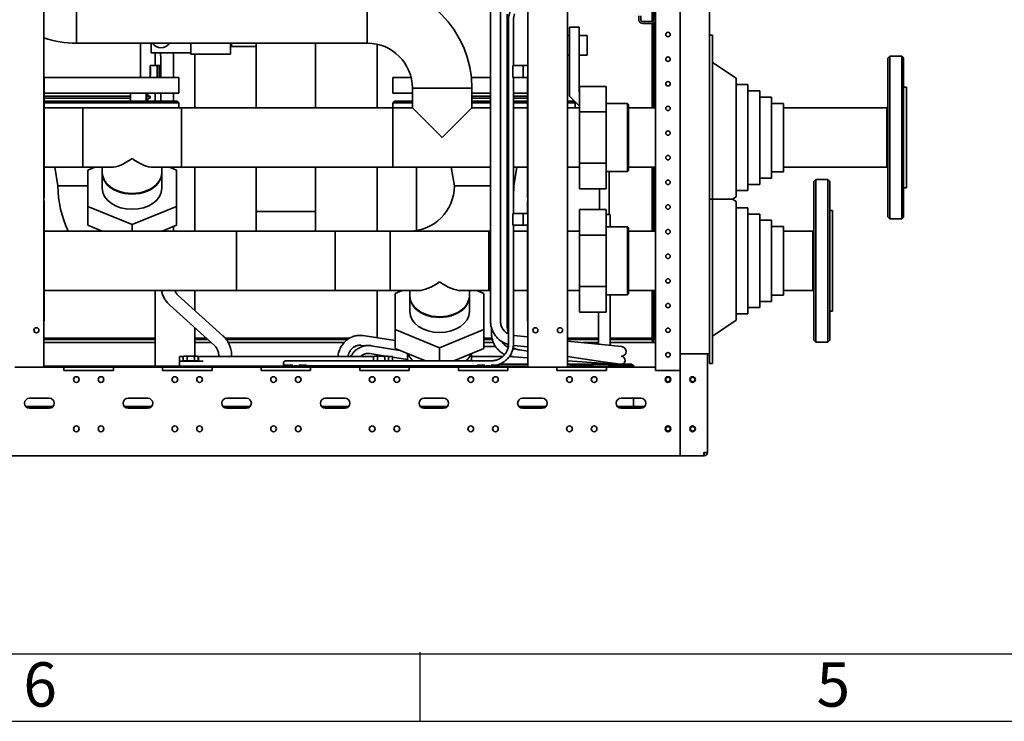
# Paper-space layout 'Sheet_1' of a CAD drawing. Extents: x 12 to 829, y 13 to 581.
# Drawn here: x 380 to 480, y 13 to 84 of the extents above; entities that cross this region are included whole.
import ezdxf

# ---------------------------------------------------------------- set-up
doc = ezdxf.new("R2010")
doc.units = 0
doc.layers.get('0').update_dxf_attribs({"lineweight": 25})
doc.layers.add('Visible Edges(OMA)', color=7, linetype='Continuous', lineweight=35)
doc.styles.add('ROMANS_79-Arial', font='ARIAL.TTF')

# ---------------------------------------------------------------- blocks, each defined once
blk = doc.blocks.new('Borders Citec A1')
at = {"color": 7, "linetype": 'Continuous'}
for p, q in [((420.5, 20), (420.5, 13)), ((18.84, 19.84), (822.16, 19.84)), ((12, 13), (829, 13))]:
    blk.add_line(p, q, dxfattribs=at)
at = {"color": 7, "style": 'ROMANS_79-Arial'}
for s, p in [('6', (380.285, 14.487)), ('5', (460.726, 14.487))]:
    blk.add_text(s, height=4.5, dxfattribs=at).set_placement(p)

psp = doc.layouts.new('Sheet_1')

# ---------------------------------------------------------------- linework, layer by layer
at = {"layer": 'Visible Edges(OMA)'}
for p, q in [((449.863, 240.343), (449.863, 50.258)), ((446.913, 50.258), (446.913, 233.468)), ((382.363, 48.918), (382.363, 225.388)), ((431.463, 48.918), (431.463, 225.388)), ((435.463, 48.918), (435.463, 202.668)), ((385.663, 87.823), (385.663, 81.793)), ((385.663, 81.793), (385.663, 87.823)), ((415.163, 81.793), (415.163, 87.823)), ((415.163, 81.793), (415.163, 87.823)), ((427.663, 53.626), (427.663, 87.344)), ((428.663, 53.626), (428.663, 87.344)), ((444.063, 86.361), (444.063, 83.974)), ((444.213, 84.168), (444.213, 86.168)), ((444.413, 86.168), (444.413, 84.168)), ((429.363, 53.054), (429.363, 84.718)), ((429.496, 61.516), (429.496, 84.154)), ((429.996, 79.518), (429.996, 84.154)), ((442.713, 84.168), (442.713, 84.568)), ((442.913, 84.568), (442.913, 84.168)), ((443.113, 83.968), (444.013, 83.968)), ((444.413, 48.568), (444.413, 84.168)), ((435.663, 76.418), (435.663, 83.418)), ((435.663, 83.418), (436.663, 83.418)), ((436.663, 83.418), (436.663, 76.832)), ((444.013, 83.768), (443.113, 83.768)), ((444.063, 83.771), (444.063, 75.223)), ((444.213, 83.821), (444.213, 75.223)), ((435.463, 82.568), (435.663, 82.568)), ((436.663, 82.568), (437.463, 82.568)), ((437.463, 80.568), (437.463, 82.568)), ((450.163, 82.608), (449.863, 82.608)), ((450.163, 82.608), (450.163, 81.608)), ((415.163, 81.793), (385.663, 81.793)), ((392.163, 78.318), (392.163, 81.793)), ((393.238, 81.793), (393.238, 80.808)), ((397.288, 81.62), (397.288, 81.793)), ((397.288, 81.62), (397.288, 80.808)), ((401.288, 80.658), (401.288, 81.793)), ((401.388, 81.65), (401.288, 81.65)), ((401.388, 81.793), (401.388, 81.448)), ((401.388, 81.448), (403.888, 81.448)), ((403.888, 81.793), (403.888, 81.448)), ((403.888, 75.223), (403.888, 81.448)), ((409.918, 75.223), (409.918, 81.793)), ((416.163, 81.682), (416.163, 75.223)), ((450.163, 65.958), (450.163, 81.608)), ((397.288, 80.808), (393.238, 80.808)), ((393.663, 80.808), (393.663, 79.518)), ((394.23, 78.318), (394.23, 80.322)), ((395.53, 78.318), (395.53, 80.322)), ((397.288, 80.658), (397.288, 80.808)), ((401.288, 80.658), (397.288, 80.658)), ((397.663, 80.658), (397.663, 75.223)), ((435.463, 80.568), (435.663, 80.568)), ((436.663, 80.568), (437.463, 80.568)), ((467.963, 80.258), (468.163, 80.458)), ((467.963, 64.158), (467.963, 80.258)), ((468.163, 80.458), (468.163, 63.958)), ((468.163, 80.458), (469.363, 80.458)), ((469.363, 63.958), (469.363, 80.458)), ((469.563, 80.258), (469.363, 80.458)), ((469.563, 80.258), (469.563, 64.158)), ((393.163, 79.518), (393.863, 79.518)), ((393.163, 79.518), (393.163, 79.318)), ((393.163, 78.518), (393.163, 79.318)), ((393.163, 79.318), (393.198, 79.318)), ((393.198, 79.318), (393.198, 78.518)), ((393.863, 79.518), (393.863, 78.318)), ((393.863, 79.518), (394.063, 79.518)), ((394.063, 79.518), (394.063, 78.318)), ((394.063, 79.518), (394.23, 79.518)), ((429.913, 79.518), (429.913, 78.318)), ((429.913, 79.518), (430.963, 79.518)), ((430.963, 78.318), (430.963, 79.518)), ((431.463, 79.518), (430.963, 79.518)), ((452.563, 78.223), (450.163, 79.833)), ((396.063, 78.318), (382.363, 78.318)), ((382.363, 78.308), (382.413, 78.308)), ((382.413, 78.308), (382.413, 66.108)), ((393.198, 78.518), (393.163, 78.518)), ((393.163, 78.518), (393.163, 78.318)), ((396.063, 78.318), (396.063, 76.718)), ((419.612, 78.318), (417.763, 78.318)), ((417.763, 78.318), (417.763, 76.718)), ((427.663, 78.318), (425.72, 78.318)), ((429.496, 78.318), (429.363, 78.318)), ((429.913, 78.318), (430.963, 78.318)), ((429.996, 64.518), (429.996, 78.318)), ((430.963, 78.318), (431.463, 78.318)), ((431.413, 66.108), (431.413, 78.308)), ((431.413, 78.308), (431.463, 78.308)), ((452.563, 66.193), (452.563, 78.223)), ((419.748, 77.208), (425.778, 77.208)), ((419.748, 77.208), (425.778, 77.208)), ((419.748, 75.223), (419.748, 77.208)), ((425.778, 75.223), (425.778, 77.208)), ((439.388, 77.404), (436.688, 77.404)), ((436.688, 77.404), (436.688, 74.806)), ((439.388, 77.404), (439.388, 74.806)), ((452.563, 77.588), (453.763, 77.588)), ((453.763, 66.828), (453.763, 77.588)), ((453.763, 76.953), (454.963, 76.953)), ((454.963, 67.463), (454.963, 76.953)), ((469.563, 77.308), (469.863, 77.308)), ((469.863, 67.108), (469.863, 77.308)), ((396.063, 76.718), (382.413, 76.718)), ((382.413, 76.418), (391.139, 76.418)), ((382.413, 76.218), (391.139, 76.218)), ((382.413, 75.918), (395.863, 75.918)), ((391.139, 75.918), (391.139, 76.718)), ((392.739, 75.918), (392.739, 76.718)), ((392.739, 76.418), (393.163, 76.418)), ((392.739, 76.218), (393.163, 76.218)), ((392.913, 76.718), (392.913, 76.418)), ((392.913, 75.918), (392.913, 76.218)), ((393.163, 76.218), (393.163, 76.418)), ((393.663, 76.718), (393.663, 75.918)), ((394.23, 75.918), (394.23, 76.718)), ((395.53, 75.918), (395.53, 76.718)), ((395.863, 75.918), (396.063, 75.718)), ((419.748, 76.718), (417.763, 76.718)), ((417.963, 75.918), (417.763, 75.718)), ((417.963, 75.918), (419.748, 75.918)), ((427.663, 76.718), (425.778, 76.718)), ((425.778, 76.418), (427.663, 76.418)), ((425.778, 76.218), (427.663, 76.218)), ((425.778, 75.918), (427.663, 75.918)), ((429.496, 76.718), (429.363, 76.718)), ((429.363, 76.418), (429.496, 76.418)), ((429.363, 76.218), (429.496, 76.218)), ((429.363, 75.918), (429.496, 75.918)), ((431.413, 76.718), (429.996, 76.718)), ((429.996, 76.418), (431.413, 76.418)), ((429.996, 76.218), (431.413, 76.218)), ((429.996, 75.918), (431.413, 75.918)), ((435.463, 75.918), (436.063, 75.918)), ((436.688, 75.393), (435.663, 76.418)), ((436.063, 75.918), (436.263, 75.718)), ((436.663, 76.832), (436.688, 76.807)), ((454.963, 76.318), (456.163, 76.318)), ((456.163, 68.098), (456.163, 76.318)), ((396.063, 75.718), (382.413, 75.718)), ((382.413, 75.223), (386.313, 75.223)), ((386.313, 75.223), (386.313, 69.193)), ((386.313, 75.223), (396.313, 75.223)), ((386.313, 75.223), (386.313, 69.193)), ((396.063, 75.223), (396.063, 75.718)), ((396.313, 75.223), (396.313, 69.193)), ((396.313, 75.223), (396.313, 69.193)), ((396.313, 75.223), (417.763, 75.223)), ((419.748, 75.718), (417.763, 75.718)), ((417.763, 75.223), (417.763, 75.718)), ((417.763, 69.193), (417.763, 75.223)), ((419.748, 75.223), (417.763, 75.223)), ((417.763, 75.223), (417.763, 69.193)), ((419.748, 75.223), (422.763, 72.208)), ((422.763, 72.208), (425.778, 75.223)), ((427.663, 75.718), (425.778, 75.718)), ((427.663, 75.223), (425.778, 75.223)), ((429.496, 75.718), (429.363, 75.718)), ((429.496, 75.223), (429.363, 75.223)), ((431.413, 75.718), (429.996, 75.718)), ((431.413, 75.223), (429.996, 75.223)), ((436.263, 75.718), (435.463, 75.718)), ((436.688, 75.223), (435.463, 75.223)), ((436.263, 75.223), (436.263, 75.718)), ((441.563, 75.658), (439.388, 75.658)), ((441.563, 68.758), (441.563, 75.658)), ((441.663, 75.558), (441.563, 75.658)), ((441.663, 75.558), (441.663, 68.858)), ((441.663, 75.223), (444.413, 75.223)), ((456.163, 75.683), (457.363, 75.683)), ((457.363, 68.733), (457.363, 75.683)), ((457.363, 75.223), (467.863, 75.223)), ((467.863, 69.193), (467.863, 75.223)), ((467.863, 75.223), (467.963, 75.223)), ((467.863, 75.223), (467.863, 69.193)), ((439.388, 74.806), (436.688, 74.806)), ((436.688, 74.806), (436.688, 69.61)), ((439.388, 74.806), (439.388, 69.61)), ((382.413, 69.193), (386.313, 69.193)), ((383.798, 67.308), (383.481, 69.193)), ((386.313, 69.193), (389.181, 69.193)), ((386.813, 68.901), (387.528, 69.193)), ((386.813, 65.226), (386.813, 68.901)), ((388.298, 69.193), (388.298, 68.672)), ((393.445, 69.193), (396.313, 69.193)), ((394.328, 69.193), (394.328, 68.672)), ((395.097, 69.193), (395.813, 68.901)), ((395.53, 69.016), (395.53, 69.193)), ((395.813, 68.901), (395.813, 65.226)), ((396.313, 69.193), (417.763, 69.193)), ((397.663, 69.193), (397.663, 62.723)), ((403.888, 64.708), (403.888, 69.193)), ((409.918, 64.708), (409.918, 69.193)), ((416.163, 69.193), (416.163, 62.723)), ((427.663, 69.193), (417.763, 69.193)), ((420.163, 69.193), (420.163, 62.784)), ((423.998, 67.308), (423.681, 69.193)), ((429.496, 69.193), (429.363, 69.193)), ((431.413, 69.193), (429.996, 69.193)), ((430.028, 67.308), (430.345, 69.193)), ((436.688, 69.193), (435.463, 69.193)), ((439.388, 69.61), (436.688, 69.61)), ((436.688, 69.61), (436.688, 67.012)), ((439.388, 69.61), (439.388, 67.012)), ((441.663, 69.193), (444.413, 69.193)), ((444.063, 69.193), (444.063, 62.723)), ((444.213, 69.193), (444.213, 62.723)), ((457.363, 69.193), (467.863, 69.193)), ((467.863, 69.193), (467.963, 69.193)), ((388.298, 67.064), (388.298, 68.602)), ((394.328, 67.064), (394.328, 68.602)), ((441.563, 68.758), (439.388, 68.758)), ((439.713, 68.758), (439.713, 64.418)), ((441.663, 68.858), (441.563, 68.758)), ((454.963, 68.098), (456.163, 68.098)), ((456.163, 68.733), (457.363, 68.733)), ((460.463, 67.758), (460.663, 67.958)), ((460.663, 67.958), (460.663, 51.458)), ((460.663, 67.958), (461.863, 67.958)), ((461.863, 51.458), (461.863, 67.958)), ((462.063, 67.758), (461.863, 67.958)), ((383.798, 67.308), (386.813, 67.308)), ((383.798, 67.308), (386.813, 67.308)), ((427.663, 67.308), (423.998, 67.308)), ((423.998, 67.308), (427.663, 67.308)), ((429.496, 67.308), (429.363, 67.308)), ((429.363, 67.308), (429.496, 67.308)), ((430.028, 67.308), (429.996, 67.308)), ((429.996, 67.308), (430.028, 67.308)), ((439.388, 67.012), (436.688, 67.012)), ((438.713, 64.904), (438.713, 67.012)), ((453.763, 67.463), (454.963, 67.463)), ((460.463, 51.658), (460.463, 67.758)), ((462.063, 67.758), (462.063, 51.658)), ((469.563, 67.108), (469.863, 67.108)), ((382.413, 66.108), (382.363, 66.108)), ((431.463, 66.108), (431.413, 66.108)), ((449.863, 65.958), (450.163, 65.958)), ((450.163, 65.958), (449.863, 65.958)), ((450.163, 65.958), (452.213, 65.958)), ((452.213, 65.958), (450.163, 65.958)), ((450.163, 50.308), (450.163, 65.958)), ((452.563, 66.193), (452.213, 65.958)), ((452.563, 65.723), (452.213, 65.958)), ((452.563, 66.828), (453.763, 66.828)), ((382.363, 65.808), (382.413, 65.808)), ((382.413, 65.808), (382.413, 53.608)), ((391.313, 63.389), (386.813, 65.226)), ((386.813, 63.317), (386.813, 65.226)), ((395.813, 65.226), (391.313, 63.389)), ((395.813, 63.317), (395.813, 65.226)), ((431.413, 64.518), (431.413, 65.808)), ((431.413, 65.808), (431.463, 65.808)), ((439.388, 64.904), (436.688, 64.904)), ((436.688, 64.904), (436.688, 62.306)), ((439.388, 64.904), (439.388, 62.306)), ((452.563, 53.693), (452.563, 65.723)), ((452.563, 65.088), (453.763, 65.088)), ((453.763, 54.328), (453.763, 65.088)), ((403.888, 64.708), (409.918, 64.708)), ((403.888, 62.723), (403.888, 64.708)), ((403.888, 64.708), (409.918, 64.708)), ((409.918, 62.723), (409.918, 64.708)), ((429.913, 64.518), (429.913, 63.318)), ((429.913, 64.518), (430.963, 64.518)), ((430.963, 63.318), (430.963, 64.518)), ((431.463, 64.518), (430.963, 64.518)), ((439.388, 64.418), (439.813, 64.418)), ((439.813, 64.418), (439.813, 63.158)), ((453.763, 64.453), (454.963, 64.453)), ((454.963, 54.963), (454.963, 64.453)), ((462.063, 64.808), (462.363, 64.808)), ((462.363, 54.608), (462.363, 64.808)), ((467.963, 64.158), (468.163, 63.958)), ((468.163, 63.958), (469.363, 63.958)), ((469.563, 64.158), (469.363, 63.958)), ((388.269, 62.723), (386.813, 63.317)), ((391.313, 62.723), (391.313, 63.389)), ((395.813, 63.317), (394.357, 62.723)), ((395.53, 62.723), (395.53, 63.202)), ((429.913, 63.318), (430.963, 63.318)), ((429.996, 61.516), (429.996, 63.318)), ((430.963, 63.318), (431.463, 63.318)), ((431.413, 53.608), (431.413, 63.318)), ((441.563, 63.158), (439.388, 63.158)), ((441.563, 56.258), (441.563, 63.158)), ((441.663, 63.058), (441.563, 63.158)), ((441.663, 63.058), (441.663, 56.358)), ((454.963, 63.818), (456.163, 63.818)), ((456.163, 55.598), (456.163, 63.818)), ((456.163, 63.183), (457.363, 63.183)), ((457.363, 56.233), (457.363, 63.183)), ((382.413, 62.723), (401.903, 62.723)), ((401.903, 62.723), (401.903, 56.693)), ((401.903, 62.723), (411.903, 62.723)), ((401.903, 62.723), (401.903, 56.693)), ((411.903, 62.723), (411.903, 56.693)), ((411.903, 56.693), (411.903, 62.723)), ((417.503, 62.723), (411.903, 62.723)), ((417.503, 56.693), (417.503, 62.723)), ((427.503, 62.723), (417.503, 62.723)), ((417.503, 56.693), (417.503, 62.723)), ((427.503, 56.693), (427.503, 62.723)), ((427.503, 56.693), (427.503, 62.723)), ((427.663, 62.723), (427.503, 62.723)), ((429.496, 62.723), (429.363, 62.723)), ((431.413, 62.723), (429.996, 62.723)), ((436.688, 62.723), (435.463, 62.723)), ((439.388, 62.306), (436.688, 62.306)), ((436.688, 62.306), (436.688, 57.11)), ((439.388, 62.306), (439.388, 57.11)), ((441.663, 62.723), (444.413, 62.723)), ((457.363, 62.723), (460.363, 62.723)), ((460.363, 62.723), (460.363, 56.693)), ((460.363, 56.693), (460.363, 62.723)), ((460.363, 62.723), (460.463, 62.723)), ((429.496, 51.279), (429.496, 61.124)), ((429.996, 51.279), (429.996, 61.124)), ((439.388, 57.11), (436.688, 57.11)), ((436.688, 57.11), (436.688, 54.512)), ((439.388, 57.11), (439.388, 54.512)), ((382.413, 56.693), (401.903, 56.693)), ((393.663, 56.693), (393.663, 49.018)), ((400.532, 52.101), (395.982, 56.2)), ((397.663, 56.693), (397.663, 54.686)), ((401.903, 56.693), (411.903, 56.693)), ((417.503, 56.693), (411.903, 56.693)), ((416.163, 56.693), (416.163, 51.907)), ((420.371, 56.693), (417.503, 56.693)), ((418.003, 56.401), (418.718, 56.693)), ((418.003, 52.726), (418.003, 56.401)), ((419.488, 56.693), (419.488, 56.172)), ((419.488, 54.564), (419.488, 56.101)), ((427.503, 56.693), (424.635, 56.693)), ((425.518, 56.693), (425.518, 56.172)), ((425.518, 54.564), (425.518, 56.101)), ((426.287, 56.693), (427.003, 56.401)), ((427.003, 56.401), (427.003, 52.726)), ((427.663, 56.693), (427.503, 56.693)), ((429.496, 56.693), (429.363, 56.693)), ((431.413, 56.693), (429.996, 56.693)), ((436.688, 56.693), (435.463, 56.693)), ((441.563, 56.258), (439.388, 56.258)), ((439.813, 56.258), (439.813, 51.132)), ((441.663, 56.358), (441.563, 56.258)), ((441.663, 56.693), (444.413, 56.693)), ((444.063, 56.693), (444.063, 51.723)), ((444.213, 56.693), (444.213, 51.723)), ((456.163, 56.233), (457.363, 56.233)), ((457.363, 56.693), (460.363, 56.693)), ((460.363, 56.693), (460.463, 56.693)), ((399.661, 51.135), (395.112, 55.234)), ((453.763, 54.963), (454.963, 54.963)), ((454.963, 55.598), (456.163, 55.598)), ((439.388, 54.512), (436.688, 54.512)), ((438.613, 51.255), (438.613, 54.512)), ((452.563, 54.328), (453.763, 54.328)), ((462.063, 54.608), (462.363, 54.608)), ((382.413, 53.608), (382.363, 53.608)), ((397.663, 52.936), (397.663, 50.048)), ((427.763, 52.375), (427.763, 52.923)), ((431.463, 53.608), (431.413, 53.608)), ((452.563, 53.693), (450.163, 52.083)), ((414.7, 52.123), (418.003, 51.636)), ((418.003, 50.817), (418.003, 52.726)), ((422.503, 50.889), (418.003, 52.726)), ((427.003, 52.726), (422.503, 50.889)), ((427.003, 50.817), (427.003, 52.726)), ((431.463, 51.984), (429.996, 52.133)), ((393.663, 51.868), (382.363, 51.868)), ((393.663, 51.718), (382.363, 51.718)), ((393.663, 51.418), (382.363, 51.418)), ((398.848, 51.868), (397.663, 51.868)), ((399.015, 51.718), (397.663, 51.718)), ((399.348, 51.418), (397.663, 51.418)), ((413.379, 51.868), (400.758, 51.868)), ((413.151, 51.718), (400.877, 51.718)), ((412.823, 51.418), (401.066, 51.418)), ((414.555, 51.134), (414.889, 51.084)), ((415.558, 51.098), (418.48, 50.623)), ((427.816, 51.868), (427.003, 51.868)), ((427.854, 51.718), (427.003, 51.718)), ((427.96, 51.418), (427.003, 51.418)), ((427.003, 51.018), (428.179, 51.018)), ((428.979, 51.418), (428.876, 51.418)), ((429.303, 51.018), (429.475, 51.018)), ((431.463, 50.979), (429.99, 51.129)), ((438.613, 51.868), (435.463, 51.868)), ((438.613, 51.718), (435.463, 51.718)), ((439.281, 51.187), (435.463, 51.576)), ((438.613, 51.418), (437.015, 51.418)), ((440.964, 51.015), (439.281, 51.187)), ((444.053, 51.868), (439.813, 51.868)), ((444.053, 51.718), (439.813, 51.718)), ((444.413, 51.418), (439.813, 51.418)), ((444.053, 51.718), (444.053, 51.868)), ((444.053, 51.643), (444.053, 51.718)), ((444.053, 51.568), (444.053, 51.643)), ((444.203, 51.568), (444.053, 51.568)), ((444.213, 51.723), (444.063, 51.723)), ((444.213, 51.658), (444.203, 51.658)), ((444.203, 51.658), (444.203, 51.568)), ((444.288, 51.723), (444.213, 51.723)), ((444.413, 51.713), (444.213, 51.713)), ((444.213, 51.713), (444.213, 51.658)), ((444.288, 51.723), (444.413, 51.723)), ((460.463, 51.658), (460.663, 51.458)), ((460.663, 51.458), (461.863, 51.458)), ((462.063, 51.658), (461.863, 51.458)), ((396.113, 50.018), (396.561, 50.018)), ((396.113, 49.518), (396.113, 50.018)), ((396.613, 50.048), (396.512, 49.99)), ((396.512, 49.578), (396.512, 49.99)), ((396.7, 50.048), (396.613, 50.048)), ((397.263, 50.048), (396.7, 50.048)), ((396.888, 49.578), (396.888, 49.99)), ((397.826, 50.048), (397.263, 50.048)), ((397.638, 49.578), (397.638, 49.99)), ((397.913, 50.048), (397.826, 50.048)), ((397.913, 50.048), (398.013, 49.99)), ((398.063, 50.018), (397.965, 50.018)), ((398.013, 49.578), (398.013, 49.99)), ((398.063, 50.018), (398.513, 50.018)), ((398.063, 49.518), (398.063, 50.018)), ((415.234, 50.018), (398.513, 50.018)), ((400.113, 50.018), (400.113, 50.03)), ((401.413, 50.018), (401.413, 50.03)), ((415.234, 50.018), (415.737, 50.018)), ((415.429, 50.309), (417.032, 50.048)), ((415.764, 50.018), (415.737, 50.018)), ((415.861, 50.018), (415.764, 50.018)), ((415.913, 50.048), (415.812, 49.99)), ((415.812, 49.578), (415.812, 49.99)), ((416, 50.048), (415.913, 50.048)), ((416.563, 50.048), (416, 50.048)), ((416.163, 50.189), (416.163, 50.048)), ((416.188, 49.578), (416.188, 49.99)), ((417.126, 50.048), (416.563, 50.048)), ((416.938, 49.578), (416.938, 49.99)), ((417.213, 50.048), (417.126, 50.048)), ((417.213, 50.048), (417.313, 49.99)), ((417.265, 50.018), (417.713, 50.018)), ((417.313, 49.578), (417.313, 49.99)), ((417.713, 49.568), (417.713, 50.018)), ((417.713, 49.937), (419.253, 49.686)), ((421.064, 49.568), (418.003, 50.817)), ((419.253, 49.648), (419.253, 50.298)), ((422.503, 49.568), (422.503, 50.889)), ((427.003, 50.817), (423.942, 49.568)), ((425.753, 50.298), (425.753, 49.648)), ((425.753, 50.018), (428.928, 50.018)), ((429.594, 50.018), (429.689, 50.018)), ((430.022, 50.779), (429.939, 50.787)), ((431.463, 49.868), (429.962, 49.981)), ((430.247, 50.762), (430.022, 50.779)), ((431.463, 50.558), (430.619, 50.678)), ((439.056, 49.478), (435.463, 49.989)), ((440.969, 50.014), (440.911, 50.022)), ((447.138, 50.258), (446.913, 50.258)), ((446.913, 40.268), (446.913, 50.258)), ((447.138, 50.258), (448.331, 50.258)), ((448.476, 50.258), (448.331, 50.258)), ((448.476, 50.258), (449.783, 50.258)), ((449.663, 50.258), (449.663, 40.268)), ((449.863, 50.258), (449.783, 50.258)), ((449.863, 49.308), (449.863, 50.258)), ((450.163, 50.308), (450.163, 49.308)), ((382.363, 49.018), (406.663, 49.018)), ((396.113, 49.518), (396.613, 49.518)), ((396.113, 49.518), (396.113, 49.018)), ((396.888, 49.578), (396.512, 49.578)), ((396.613, 49.518), (398.513, 49.518)), ((396.693, 49.578), (396.693, 49.518)), ((397.638, 49.578), (396.888, 49.578)), ((398.013, 49.578), (397.638, 49.578)), ((397.833, 49.578), (397.833, 49.518)), ((406.663, 49.318), (406.663, 49.018)), ((409.163, 49.018), (406.663, 49.018)), ((406.663, 48.918), (406.663, 49.018)), ((406.813, 49.018), (406.813, 49.118)), ((406.884, 49.118), (406.813, 49.118)), ((407.621, 49.118), (406.884, 49.118)), ((406.884, 49.018), (406.884, 49.118)), ((407.913, 49.568), (406.913, 49.568)), ((407.747, 49.068), (407.913, 49.068)), ((407.913, 49.568), (427.746, 49.568)), ((407.913, 49.068), (408.092, 49.068)), ((407.913, 49.018), (407.913, 49.068)), ((408.942, 49.118), (408.242, 49.118)), ((408.942, 49.018), (408.942, 49.118)), ((409.013, 49.118), (408.942, 49.118)), ((409.013, 49.018), (409.013, 49.118)), ((409.013, 49.068), (426.313, 49.068)), ((409.163, 49.018), (426.163, 49.018)), ((409.163, 48.918), (409.163, 49.018)), ((416.188, 49.578), (415.812, 49.578)), ((415.993, 49.578), (415.993, 49.568)), ((416.938, 49.578), (416.188, 49.578)), ((417.313, 49.578), (416.938, 49.578)), ((417.133, 49.578), (417.133, 49.568)), ((417.713, 49.018), (417.713, 49.068)), ((419.45, 49.568), (419.253, 49.648)), ((419.253, 49.568), (419.253, 49.648)), ((419.253, 49.018), (419.253, 49.068)), ((422.411, 49.018), (422.288, 49.068)), ((422.503, 49.018), (422.503, 49.068)), ((422.718, 49.068), (422.595, 49.018)), ((425.753, 49.648), (425.556, 49.568)), ((425.753, 49.568), (425.753, 49.648)), ((425.753, 49.018), (425.753, 49.068)), ((428.663, 49.018), (426.163, 49.018)), ((426.163, 48.918), (426.163, 49.018)), ((426.313, 49.018), (426.313, 49.118)), ((426.384, 49.118), (426.313, 49.118)), ((427.084, 49.118), (426.384, 49.118)), ((426.384, 49.018), (426.384, 49.118)), ((427.234, 49.068), (427.592, 49.068)), ((427.413, 49.018), (427.413, 49.068)), ((428.442, 49.118), (427.742, 49.118)), ((428.442, 49.018), (428.442, 49.118)), ((428.513, 49.118), (428.442, 49.118)), ((428.513, 49.018), (428.513, 49.118)), ((428.56, 49.218), (431.463, 49.218)), ((428.663, 49.018), (431.463, 49.018)), ((428.663, 48.918), (428.663, 49.018)), ((438.401, 49.346), (435.463, 49.567)), ((435.463, 49.218), (437.523, 49.218)), ((435.463, 49.018), (439.663, 49.018)), ((435.813, 49.018), (435.813, 49.118)), ((435.884, 49.118), (435.813, 49.118)), ((436.913, 49.118), (435.884, 49.118)), ((435.884, 49.018), (435.884, 49.118)), ((436.913, 49.018), (436.913, 49.118)), ((437.942, 49.118), (436.913, 49.118)), ((437.523, 49.218), (439.244, 49.218)), ((437.942, 49.018), (437.942, 49.118)), ((438.013, 49.118), (437.942, 49.118)), ((438.013, 49.018), (438.013, 49.118)), ((438.401, 49.346), (440.083, 49.219)), ((439.056, 49.478), (440.857, 49.222)), ((439.244, 49.218), (439.813, 49.218)), ((442.163, 49.118), (439.663, 49.118)), ((439.663, 49.018), (439.663, 49.118)), ((439.663, 49.018), (439.663, 48.918)), ((439.663, 49.018), (439.963, 49.018)), ((439.813, 49.118), (439.813, 49.218)), ((439.884, 49.218), (439.813, 49.218)), ((440.913, 49.218), (439.884, 49.218)), ((439.884, 49.118), (439.884, 49.218)), ((439.963, 49.018), (441.663, 49.018)), ((440.913, 49.118), (440.913, 49.218)), ((441.942, 49.218), (440.913, 49.218)), ((441.663, 49.018), (441.663, 48.918)), ((441.663, 49.018), (442.163, 49.018)), ((441.942, 49.118), (441.942, 49.218)), ((442.013, 49.218), (441.942, 49.218)), ((442.013, 49.118), (442.013, 49.218)), ((442.163, 49.018), (442.163, 49.118)), ((449.863, 49.308), (450.163, 49.308)), ((384.403, 48.918), (379.423, 48.918)), ((384.403, 48.918), (384.403, 48.568)), ((384.403, 48.918), (389.423, 48.918)), ((389.423, 48.568), (384.403, 48.568)), ((394.403, 48.918), (389.423, 48.918)), ((389.423, 48.568), (389.423, 48.918)), ((394.403, 48.918), (394.403, 48.568)), ((394.403, 48.918), (399.423, 48.918)), ((399.423, 48.568), (394.403, 48.568)), ((404.403, 48.918), (399.423, 48.918)), ((399.423, 48.568), (399.423, 48.918)), ((404.403, 48.918), (404.403, 48.568)), ((404.403, 48.918), (409.423, 48.918)), ((409.423, 48.568), (404.403, 48.568)), ((406.663, 48.918), (409.163, 48.918)), ((414.403, 48.918), (409.423, 48.918)), ((409.423, 48.568), (409.423, 48.918)), ((414.403, 48.918), (414.403, 48.568)), ((414.403, 48.918), (419.423, 48.918)), ((419.423, 48.568), (414.403, 48.568)), ((424.403, 48.918), (419.423, 48.918)), ((419.423, 48.568), (419.423, 48.918)), ((424.403, 48.918), (424.403, 48.568)), ((424.403, 48.918), (429.423, 48.918)), ((429.423, 48.568), (424.403, 48.568)), ((426.163, 48.918), (428.663, 48.918)), ((434.403, 48.918), (429.423, 48.918)), ((429.423, 48.568), (429.423, 48.918)), ((434.403, 48.918), (434.403, 48.568)), ((434.403, 48.918), (439.423, 48.918)), ((435.463, 48.918), (434.403, 48.918)), ((439.423, 48.568), (434.403, 48.568)), ((444.403, 48.918), (439.423, 48.918)), ((439.423, 48.568), (439.423, 48.918)), ((444.403, 48.918), (444.403, 48.568)), ((444.403, 48.918), (444.413, 48.918)), ((446.913, 48.568), (444.403, 48.568)), ((446.913, 48.568), (446.913, 40.268)), ((380.913, 45.768), (382.913, 45.768)), ((390.913, 45.768), (392.913, 45.768)), ((400.913, 45.768), (402.913, 45.768)), ((410.913, 45.768), (412.913, 45.768)), ((420.913, 45.768), (422.913, 45.768)), ((430.913, 45.768), (432.913, 45.768)), ((440.913, 45.768), (442.913, 45.768)), ((442.163, 44.918), (442.163, 45.768)), ((383.27, 44.918), (380.556, 44.918)), ((382.913, 44.768), (380.913, 44.768)), ((393.27, 44.918), (390.556, 44.918)), ((392.913, 44.768), (390.913, 44.768)), ((403.27, 44.918), (400.556, 44.918)), ((402.913, 44.768), (400.913, 44.768)), ((413.27, 44.918), (410.556, 44.918)), ((412.913, 44.768), (410.913, 44.768)), ((423.27, 44.918), (420.556, 44.918)), ((422.913, 44.768), (420.913, 44.768)), ((433.27, 44.918), (430.556, 44.918)), ((432.913, 44.768), (430.913, 44.768)), ((443.27, 44.918), (440.556, 44.918)), ((442.913, 44.768), (440.913, 44.768)), ((446.913, 39.918), (446.913, 40.268)), ((446.913, 40.268), (446.913, 39.918)), ((449.313, 40.268), (449.663, 40.268)), ((449.313, 40.268), (449.313, 39.918)), ((449.32, 40.168), (449.32, 39.918)), ((446.913, 39.918), (366.913, 39.918)), ((449.306, 39.918), (446.913, 39.918)), ((449.313, 39.918), (449.306, 39.918))]:
    psp.add_line(p, q, dxfattribs=at)
at = {"layer": 'Visible Edges(OMA)', "flags": 128}
for points in [[(394.23, 80.322), (394.229, 80.385), (394.226, 80.447), (394.22, 80.509), (394.212, 80.57), (394.202, 80.631), (394.19, 80.691), (394.176, 80.75), (394.16, 80.808)], [(395.53, 80.322), (395.528, 80.444), (395.52, 80.566), (395.508, 80.687), (395.491, 80.808)], [(395.112, 55.234), (395.035, 55.306), (394.962, 55.382), (394.891, 55.46), (394.824, 55.542), (394.761, 55.626), (394.7, 55.713), (394.643, 55.802), (394.59, 55.894), (394.54, 55.988), (394.494, 56.084), (394.451, 56.182), (394.412, 56.281), (394.377, 56.382), (394.345, 56.484), (394.318, 56.588), (394.294, 56.693)], [(395.982, 56.2), (395.932, 56.248), (395.884, 56.3), (395.838, 56.356), (395.794, 56.416), (395.752, 56.48), (395.714, 56.548), (395.679, 56.619), (395.646, 56.693)], [(429.494, 51.213), (429.397, 51.241), (429.301, 51.274), (429.206, 51.311), (429.113, 51.351), (429.022, 51.395), (428.932, 51.443), (428.845, 51.495), (428.76, 51.55), (428.677, 51.609), (428.596, 51.671), (428.518, 51.736), (428.443, 51.805), (428.371, 51.876), (428.301, 51.951), (428.235, 52.028), (428.172, 52.108), (428.112, 52.19), (428.056, 52.275), (428.003, 52.362), (427.954, 52.451), (427.908, 52.542), (427.866, 52.635), (427.828, 52.729), (427.794, 52.825), (427.763, 52.922), (427.737, 53.021), (427.714, 53.12), (427.696, 53.22), (427.681, 53.321), (427.671, 53.423), (427.665, 53.524), (427.663, 53.626)], [(429.496, 52.276), (429.405, 52.325), (429.317, 52.38), (429.234, 52.442), (429.155, 52.509), (429.08, 52.581), (429.011, 52.659), (428.947, 52.742), (428.889, 52.828), (428.837, 52.919), (428.792, 53.014), (428.753, 53.111), (428.721, 53.211), (428.696, 53.313), (428.677, 53.417), (428.667, 53.521), (428.663, 53.626)], [(429.496, 52.415), (429.465, 52.491), (429.438, 52.569), (429.415, 52.648), (429.396, 52.728), (429.382, 52.809), (429.371, 52.89), (429.365, 52.972), (429.363, 53.054)], [(401.413, 50.03), (401.409, 50.176), (401.399, 50.322), (401.381, 50.467), (401.356, 50.611), (401.324, 50.754), (401.305, 50.824), (401.285, 50.894), (401.263, 50.963), (401.239, 51.032), (401.214, 51.1), (401.187, 51.167), (401.158, 51.234), (401.127, 51.299), (401.095, 51.364), (401.061, 51.428), (401.025, 51.49), (400.988, 51.552), (400.949, 51.613), (400.909, 51.672), (400.867, 51.731), (400.824, 51.788), (400.779, 51.844), (400.732, 51.898), (400.684, 51.951), (400.635, 52.002), (400.584, 52.053), (400.532, 52.101)], [(412.188, 50.018), (412.206, 50.134), (412.229, 50.249), (412.257, 50.362), (412.29, 50.475), (412.327, 50.585), (412.369, 50.694), (412.416, 50.8), (412.468, 50.904), (412.524, 51.006), (412.584, 51.104), (412.648, 51.199), (412.717, 51.291), (412.79, 51.38), (412.867, 51.465), (412.948, 51.545), (413.032, 51.622), (413.12, 51.694), (413.211, 51.761), (413.305, 51.823), (413.402, 51.881), (413.502, 51.933), (413.604, 51.98), (413.709, 52.021), (413.815, 52.057), (413.923, 52.086), (414.033, 52.11), (414.143, 52.127), (414.254, 52.139), (414.366, 52.144), (414.478, 52.143), (414.589, 52.136), (414.7, 52.123)], [(429.112, 50.21), (429.037, 50.248), (428.964, 50.288), (428.892, 50.331), (428.822, 50.377), (428.753, 50.425), (428.686, 50.475), (428.621, 50.528), (428.558, 50.583), (428.496, 50.64), (428.437, 50.7), (428.38, 50.761), (428.325, 50.825), (428.272, 50.89), (428.221, 50.957), (428.173, 51.026), (428.128, 51.097), (428.085, 51.169), (428.044, 51.242), (428.006, 51.317), (427.97, 51.394), (427.938, 51.471), (427.908, 51.55), (427.88, 51.629), (427.856, 51.71), (427.834, 51.791), (427.815, 51.873), (427.799, 51.956), (427.786, 52.039), (427.776, 52.122), (427.769, 52.206), (427.764, 52.29), (427.763, 52.375)], [(400.113, 50.03), (400.111, 50.113), (400.105, 50.196), (400.095, 50.277), (400.081, 50.358), (400.063, 50.438), (400.042, 50.515), (400.016, 50.591), (399.988, 50.664), (399.956, 50.735), (399.921, 50.802), (399.884, 50.867), (399.843, 50.928), (399.801, 50.985), (399.756, 51.039), (399.71, 51.089), (399.661, 51.135)], [(413.202, 50.018), (413.218, 50.086), (413.237, 50.153), (413.258, 50.219), (413.282, 50.284), (413.309, 50.347), (413.337, 50.408), (413.368, 50.467), (413.401, 50.525), (413.436, 50.58), (413.473, 50.633), (413.512, 50.684), (413.552, 50.733), (413.595, 50.779), (413.638, 50.822), (413.683, 50.863), (413.729, 50.901), (413.777, 50.937), (413.825, 50.969), (413.874, 50.999), (413.924, 51.026), (413.975, 51.051), (414.026, 51.072), (414.078, 51.091), (414.13, 51.107), (414.183, 51.12), (414.236, 51.13), (414.289, 51.138), (414.342, 51.143), (414.395, 51.144), (414.448, 51.144), (414.502, 51.14), (414.555, 51.134)], [(413.494, 50.018), (413.534, 50.087), (413.577, 50.155), (413.621, 50.221), (413.668, 50.286), (413.717, 50.348), (413.767, 50.409), (413.82, 50.468), (413.875, 50.525), (413.931, 50.58), (413.989, 50.632), (414.049, 50.683), (414.11, 50.73), (414.174, 50.776), (414.238, 50.819), (414.304, 50.859), (414.372, 50.897), (414.441, 50.932), (414.511, 50.964), (414.582, 50.993), (414.654, 51.02), (414.727, 51.043), (414.8, 51.064), (414.875, 51.081), (414.95, 51.096), (415.026, 51.107), (415.101, 51.115), (415.178, 51.12), (415.254, 51.122), (415.33, 51.121), (415.406, 51.117), (415.482, 51.109), (415.558, 51.098)], [(427.746, 49.568), (427.832, 49.57), (427.918, 49.576), (428.003, 49.586), (428.088, 49.601), (428.172, 49.619), (428.255, 49.642), (428.337, 49.668), (428.417, 49.699), (428.496, 49.733), (428.572, 49.771), (428.647, 49.812), (428.72, 49.857), (428.79, 49.906), (428.858, 49.958), (428.923, 50.013), (428.985, 50.071), (429.044, 50.132), (429.1, 50.195), (429.153, 50.261), (429.202, 50.33), (429.248, 50.401), (429.29, 50.474), (429.328, 50.549), (429.363, 50.626), (429.394, 50.704), (429.421, 50.783), (429.443, 50.864), (429.462, 50.946), (429.477, 51.029), (429.487, 51.112), (429.494, 51.195), (429.496, 51.279)], [(428.221, 49.118), (428.314, 49.139), (428.406, 49.165), (428.496, 49.194), (428.585, 49.227), (428.673, 49.264), (428.759, 49.305), (428.843, 49.349), (428.925, 49.396), (429.005, 49.447), (429.083, 49.501), (429.159, 49.558), (429.232, 49.619), (429.302, 49.682), (429.369, 49.748), (429.434, 49.817), (429.496, 49.889), (429.554, 49.963), (429.609, 50.04), (429.661, 50.119), (429.709, 50.2), (429.754, 50.283), (429.795, 50.367), (429.833, 50.454), (429.867, 50.541), (429.897, 50.631), (429.923, 50.721), (429.945, 50.812), (429.963, 50.905), (429.977, 50.998), (429.987, 51.091), (429.994, 51.185), (429.996, 51.279)], [(429.459, 50.931), (429.361, 50.983), (429.267, 51.041), (429.178, 51.106), (429.093, 51.178), (429.013, 51.255), (428.938, 51.338), (428.87, 51.426), (428.807, 51.519)], [(429.491, 51.156), (429.436, 51.2), (429.382, 51.246)], [(396.7, 50.048), (396.692, 50.048), (396.685, 50.047), (396.677, 50.047), (396.67, 50.046), (396.663, 50.045), (396.655, 50.044), (396.648, 50.043), (396.64, 50.041), (396.632, 50.04), (396.625, 50.038), (396.617, 50.036), (396.61, 50.034), (396.602, 50.031), (396.594, 50.028), (396.586, 50.025), (396.578, 50.022), (396.571, 50.019), (396.563, 50.016), (396.554, 50.012), (396.546, 50.008), (396.538, 50.004), (396.53, 49.999), (396.521, 49.995), (396.512, 49.99)], [(396.888, 49.99), (396.879, 49.995), (396.87, 49.999), (396.862, 50.004), (396.854, 50.008), (396.846, 50.012), (396.837, 50.016), (396.829, 50.019), (396.822, 50.022), (396.814, 50.025), (396.806, 50.028), (396.798, 50.031), (396.79, 50.034), (396.783, 50.036), (396.775, 50.038), (396.768, 50.04), (396.76, 50.041), (396.752, 50.043), (396.745, 50.044), (396.737, 50.045), (396.73, 50.046), (396.723, 50.047), (396.715, 50.047), (396.708, 50.048), (396.7, 50.048)], [(397.263, 50.048), (397.248, 50.048), (397.233, 50.047), (397.218, 50.047), (397.203, 50.046), (397.188, 50.045), (397.173, 50.044), (397.158, 50.043), (397.143, 50.041), (397.128, 50.04), (397.113, 50.038), (397.097, 50.036), (397.082, 50.034), (397.067, 50.031), (397.051, 50.028), (397.036, 50.025), (397.02, 50.022), (397.004, 50.019), (396.988, 50.016), (396.972, 50.012), (396.955, 50.008), (396.939, 50.004), (396.922, 49.999), (396.905, 49.995), (396.888, 49.99)], [(397.638, 49.99), (397.621, 49.995), (397.604, 49.999), (397.587, 50.004), (397.571, 50.008), (397.554, 50.012), (397.538, 50.016), (397.522, 50.019), (397.506, 50.022), (397.49, 50.025), (397.475, 50.028), (397.459, 50.031), (397.444, 50.034), (397.428, 50.036), (397.413, 50.038), (397.398, 50.04), (397.383, 50.041), (397.368, 50.043), (397.353, 50.044), (397.338, 50.045), (397.323, 50.046), (397.308, 50.047), (397.293, 50.047), (397.278, 50.048), (397.263, 50.048)], [(397.826, 50.048), (397.818, 50.048), (397.811, 50.047), (397.803, 50.047), (397.796, 50.046), (397.788, 50.045), (397.781, 50.044), (397.773, 50.043), (397.766, 50.041), (397.758, 50.04), (397.751, 50.038), (397.743, 50.036), (397.735, 50.034), (397.728, 50.031), (397.72, 50.028), (397.712, 50.025), (397.704, 50.022), (397.696, 50.019), (397.688, 50.016), (397.68, 50.012), (397.672, 50.008), (397.664, 50.004), (397.655, 49.999), (397.647, 49.995), (397.638, 49.99)], [(398.013, 49.99), (398.005, 49.995), (397.996, 49.999), (397.988, 50.004), (397.98, 50.008), (397.971, 50.012), (397.963, 50.016), (397.955, 50.019), (397.947, 50.022), (397.939, 50.025), (397.932, 50.028), (397.924, 50.031), (397.916, 50.034), (397.909, 50.036), (397.901, 50.038), (397.893, 50.04), (397.886, 50.041), (397.878, 50.043), (397.871, 50.044), (397.863, 50.045), (397.856, 50.046), (397.848, 50.047), (397.841, 50.047), (397.833, 50.048), (397.826, 50.048)], [(414.502, 50.018), (414.554, 50.062), (414.607, 50.103), (414.662, 50.14), (414.718, 50.174), (414.775, 50.205), (414.832, 50.232), (414.891, 50.255), (414.949, 50.275), (415.009, 50.291), (415.068, 50.304), (415.128, 50.314), (415.189, 50.32), (415.249, 50.322), (415.309, 50.321), (415.369, 50.317), (415.429, 50.309)], [(416, 50.048), (415.992, 50.048), (415.985, 50.047), (415.977, 50.047), (415.97, 50.046), (415.963, 50.045), (415.955, 50.044), (415.948, 50.043), (415.94, 50.041), (415.932, 50.04), (415.925, 50.038), (415.917, 50.036), (415.91, 50.034), (415.902, 50.031), (415.894, 50.028), (415.886, 50.025), (415.878, 50.022), (415.871, 50.019), (415.863, 50.016), (415.854, 50.012), (415.846, 50.008), (415.838, 50.004), (415.83, 49.999), (415.821, 49.995), (415.812, 49.99)], [(416.188, 49.99), (416.179, 49.995), (416.17, 49.999), (416.162, 50.004), (416.154, 50.008), (416.146, 50.012), (416.137, 50.016), (416.129, 50.019), (416.122, 50.022), (416.114, 50.025), (416.106, 50.028), (416.098, 50.031), (416.09, 50.034), (416.083, 50.036), (416.075, 50.038), (416.068, 50.04), (416.06, 50.041), (416.052, 50.043), (416.045, 50.044), (416.037, 50.045), (416.03, 50.046), (416.023, 50.047), (416.015, 50.047), (416.008, 50.048), (416, 50.048)], [(416.563, 50.048), (416.548, 50.048), (416.533, 50.047), (416.518, 50.047), (416.503, 50.046), (416.488, 50.045), (416.473, 50.044), (416.458, 50.043), (416.443, 50.041), (416.428, 50.04), (416.413, 50.038), (416.397, 50.036), (416.382, 50.034), (416.367, 50.031), (416.351, 50.028), (416.336, 50.025), (416.32, 50.022), (416.304, 50.019), (416.288, 50.016), (416.272, 50.012), (416.255, 50.008), (416.239, 50.004), (416.222, 49.999), (416.205, 49.995), (416.188, 49.99)], [(416.938, 49.99), (416.921, 49.995), (416.904, 49.999), (416.887, 50.004), (416.871, 50.008), (416.854, 50.012), (416.838, 50.016), (416.822, 50.019), (416.806, 50.022), (416.79, 50.025), (416.775, 50.028), (416.759, 50.031), (416.744, 50.034), (416.728, 50.036), (416.713, 50.038), (416.698, 50.04), (416.683, 50.041), (416.668, 50.043), (416.653, 50.044), (416.638, 50.045), (416.623, 50.046), (416.608, 50.047), (416.593, 50.047), (416.578, 50.048), (416.563, 50.048)], [(417.126, 50.048), (417.118, 50.048), (417.111, 50.047), (417.103, 50.047), (417.096, 50.046), (417.088, 50.045), (417.081, 50.044), (417.073, 50.043), (417.066, 50.041), (417.058, 50.04), (417.051, 50.038), (417.043, 50.036), (417.035, 50.034), (417.028, 50.031), (417.02, 50.028), (417.012, 50.025), (417.004, 50.022), (416.996, 50.019), (416.988, 50.016), (416.98, 50.012), (416.972, 50.008), (416.964, 50.004), (416.955, 49.999), (416.947, 49.995), (416.938, 49.99)], [(417.313, 49.99), (417.305, 49.995), (417.296, 49.999), (417.288, 50.004), (417.28, 50.008), (417.271, 50.012), (417.263, 50.016), (417.255, 50.019), (417.247, 50.022), (417.239, 50.025), (417.232, 50.028), (417.224, 50.031), (417.216, 50.034), (417.209, 50.036), (417.201, 50.038), (417.193, 50.04), (417.186, 50.041), (417.178, 50.043), (417.171, 50.044), (417.163, 50.045), (417.156, 50.046), (417.148, 50.047), (417.141, 50.047), (417.133, 50.048), (417.126, 50.048)], [(429.962, 49.981), (429.872, 49.99), (429.783, 50.002), (429.694, 50.017), (429.606, 50.035)], [(430.619, 50.678), (430.533, 50.692), (430.449, 50.709), (430.364, 50.729), (430.281, 50.752), (430.199, 50.777), (430.117, 50.806), (430.037, 50.838), (429.957, 50.873)]]:
    psp.add_lwpolyline(points, dxfattribs=at)
at = {"layer": 'Visible Edges(OMA)'}
for centre, radius in [((445.663, 82.668), 0.225), ((445.663, 80.168), 0.225), ((445.663, 77.668), 0.225), ((445.663, 75.168), 0.225), ((445.663, 72.668), 0.225), ((445.663, 70.168), 0.225), ((445.663, 67.668), 0.225), ((445.663, 65.168), 0.225), ((445.663, 62.668), 0.225), ((445.663, 60.168), 0.225), ((445.663, 57.668), 0.225), ((445.663, 55.168), 0.225), ((381.613, 52.668), 0.26), ((432.213, 52.668), 0.26), ((434.713, 52.668), 0.26), ((445.663, 52.668), 0.225), ((445.663, 50.168), 0.225), ((385.663, 47.668), 0.29), ((388.163, 47.668), 0.29), ((395.663, 47.668), 0.29), ((398.163, 47.668), 0.29), ((405.663, 47.668), 0.29), ((408.163, 47.668), 0.29), ((415.663, 47.668), 0.29), ((418.163, 47.668), 0.29), ((425.663, 47.668), 0.29), ((428.163, 47.668), 0.29), ((435.663, 47.668), 0.29), ((438.163, 47.668), 0.29), ((445.663, 47.668), 0.29), ((448.163, 47.668), 0.29), ((445.663, 47.668), 0.225), ((448.163, 47.668), 0.225), ((385.663, 42.668), 0.29), ((388.163, 42.668), 0.29), ((395.663, 42.668), 0.29), ((398.163, 42.668), 0.29), ((405.663, 42.668), 0.29), ((408.163, 42.668), 0.29), ((415.663, 42.668), 0.29), ((418.163, 42.668), 0.29), ((425.663, 42.668), 0.29), ((428.163, 42.668), 0.29), ((435.663, 42.668), 0.29), ((438.163, 42.668), 0.29), ((445.663, 42.668), 0.29), ((448.163, 42.668), 0.29), ((445.663, 42.668), 0.225), ((448.163, 42.668), 0.225)]:
    psp.add_circle(centre, radius, dxfattribs=at)
for centre, radius, start, end in [((415.163, 77.208), 10.615, 0, 90), ((431.746, 84.154), 2.25, 159.38206, 180), ((431.746, 84.154), 1.75, 159.38206, 180), ((443.113, 84.168), 0.4, 180, 270), ((443.113, 84.168), 0.2, 180, 270), ((444.013, 84.168), 0.4, 270, 0), ((444.013, 84.168), 0.2, 270, 0), ((385.663, 92.408), 10.615, 251.88768, 270), ((394.238, 82.308), 1, 210.99476, 329.00524), ((415.163, 77.208), 4.585, 0, 90), ((394.413, 67.308), 10.615, 180, 205.59048), ((419.413, 67.308), 4.585, 270, 0), ((419.413, 67.308), 10.615, 355.52863, 0), ((419.413, 67.308), 10.615, 339.61164, 341.77822), ((440.913, 50.518), 0.5, 272.77337, 84.1782), ((440.913, 49.618), 0.4, 261.90346, 81.90346), ((406.913, 49.318), 0.25, 90, 246.42182), ((439.963, 48.818), 0.2, 90, 150), ((440.113, 49.618), 0.4, 265.69297, 305.98774), ((380.913, 45.268), 0.5, 90, 270), ((382.913, 45.268), 0.5, 270, 90), ((390.913, 45.268), 0.5, 90, 270), ((392.913, 45.268), 0.5, 270, 90), ((400.913, 45.268), 0.5, 90, 270), ((402.913, 45.268), 0.5, 270, 90), ((410.913, 45.268), 0.5, 90, 270), ((412.913, 45.268), 0.5, 270, 90), ((420.913, 45.268), 0.5, 90, 270), ((422.913, 45.268), 0.5, 270, 90), ((430.913, 45.268), 0.5, 90, 270), ((432.913, 45.268), 0.5, 270, 90), ((440.913, 45.268), 0.5, 90, 270), ((442.913, 45.268), 0.5, 270, 90), ((449.313, 40.268), 0.1, 270, 274.05481), ((449.313, 40.268), 0.35, 271.15763, 0), ((449.313, 40.268), 0.1, 274.05481, 0), ((449.306, 40.268), 0.35, 270, 271.15763), ((449.313, 40.268), 0.35, 270, 271.15763)]:
    psp.add_arc(centre, radius, start, end, dxfattribs=at)
for centre, major_axis, ratio, start_param, end_param in [((391.313, 72.208), (2.785, 2.785), 0.414214, 3.534292, 4.31969), ((391.313, 72.208), (-2.785, 2.785), 0.414214, 1.963495, 2.748894), ((391.313, 68.602), (-3.015, 0), 0.707107, 6.266601, 9.441362), ((391.313, 68.672), (-3.015, 0), 0.707107, 0, 3.141593), ((391.313, 67.064), (3.015, 0), 0.707107, 3.141593, 6.283185), ((391.313, 63.616), (-3.45, 0), 0.707107, 0.337218, 0.375072), ((391.313, 63.616), (3.45, 0), 0.707107, 5.908113, 5.945967), ((429.496, 61.516), (0, 2), 0.000003, 1.570796, 1.76819), ((429.996, 61.516), (0, -2), 0.000003, 4.712389, 4.909785), ((422.503, 59.708), (-2.785, -2.785), 0.414214, 0.392699, 1.178097), ((422.503, 59.708), (-2.785, 2.785), 0.414214, 1.963495, 2.748894), ((422.503, 56.101), (-3.015, 0), 0.707107, 6.266601, 9.441362), ((422.503, 56.172), (-3.015, 0), 0.707107, 0, 3.141593), ((422.503, 54.564), (3.015, 0), 0.707107, 3.141593, 6.283185), ((422.503, 51.116), (-3.45, 0), 0.707107, 0.337218, 0.687774), ((422.503, 51.116), (3.45, 0), 0.707107, 5.595411, 5.945967), ((422.503, 51.116), (-3.45, 0), 0.707107, 0.996873, 1.035806), ((422.503, 51.116), (-3.45, 0), 0.707107, 2.105787, 2.144719)]:
    psp.add_ellipse(centre, major_axis=major_axis, ratio=ratio, start_param=start_param, end_param=end_param, dxfattribs=at)

# ---------------------------------------------------------------- block references
psp.add_blockref('Borders Citec A1', (0, 0))

doc.saveas('drawing.dxf')
